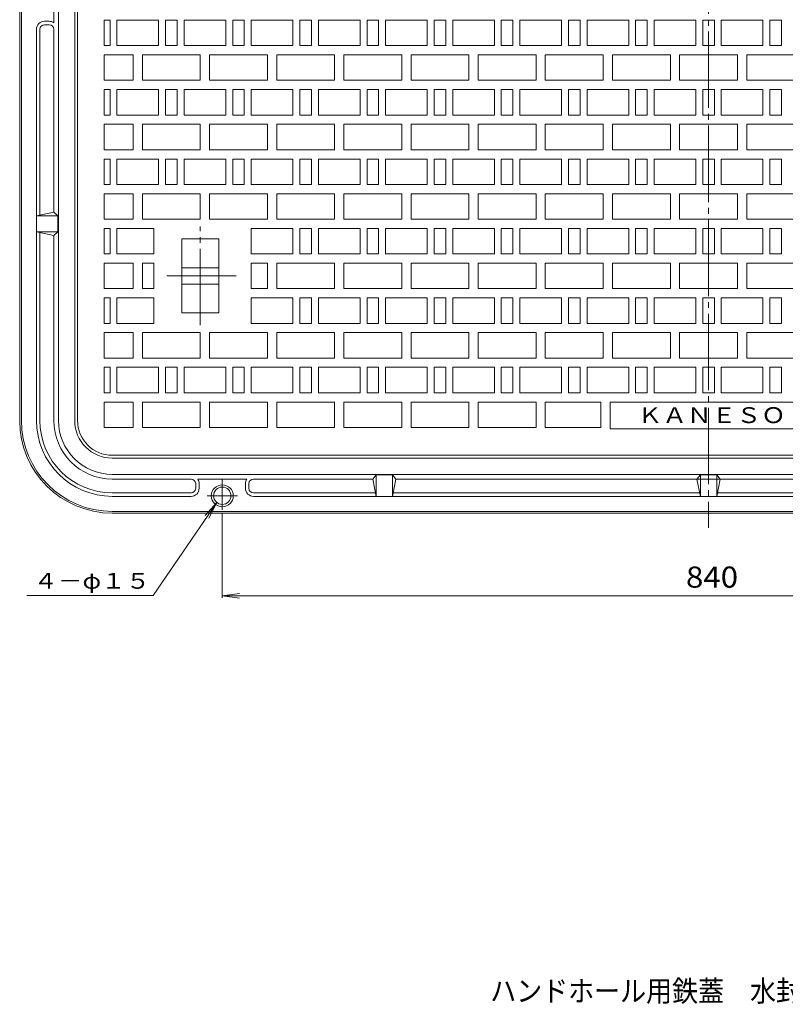
# Model space of a CAD drawing. Units: millimetres. Extents: x -1152 to 1073, y -821 to 838.
# Drawn here: x -942 to -280, y -821 to 30 of the extents above; entities that cross this region are included whole.
import ezdxf

# ---------------------------------------------------------------- set-up
doc = ezdxf.new("R2010")
doc.units = ezdxf.units.MM
doc.header["$LTSCALE"] = 6
doc.linetypes.add('JWW_CENTER2', pattern=[13.546667, 11.006667, -0.846667, 0.846667, -0.846667])
for name, color, linetype in [('F-4ﾚｲﾔ', 7, 'Continuous'), ('仕上', 7, 'Continuous'), ('躯体', 7, 'Continuous'), ('通り芯', 7, 'Continuous')]:
    doc.layers.add(name, color=color, linetype=linetype)
doc.styles.add('ＭＳ ゴシック', font='txt', dxfattribs={"height": 1})

msp = doc.modelspace()

# ---------------------------------------------------------------- linework, layer by layer
at = {"layer": '仕上', "color": 7, "linetype": 'Continuous', "lineweight": 9}
for p, q in [((-826.44, -467.66), (-771.41, -387.44)), ((-771.41, -387.44), (-781.44, -398.6)), ((-771.41, -387.44), (-778.21, -400.81)), ((-766.68, -396.62), (-766.68, -469.79)), ((-935.53, -467.66), (-826.44, -467.66)), ((-766.68, -467.99), (-751.8, -466.03)), ((-766.68, -467.99), (73.32, -467.99)), ((-766.68, -467.99), (-751.8, -469.95))]:
    msp.add_line(p, q, dxfattribs=at)
at = {"layer": '躯体', "color": 2, "linetype": 'Continuous', "lineweight": 9}
for p, q in [((-941.68, -316.62), (-941.68, 413.38)), ((-940.18, -316.62), (-940.18, 413.38)), ((-908.18, -316.62), (-908.18, 413.38)), ((-894.18, -316.62), (-894.18, 413.38)), ((-912.18, 69.63), (-912.18, 27.12)), ((-920.18, 28.38), (-916.18, 28.38)), ((-927.18, -316.62), (-927.18, 21.38)), ((-924.18, 21.38), (-924.18, -138.87)), ((-916.18, 25.38), (-920.18, 25.38)), ((-912.18, -136.62), (-912.18, 21.38)), ((-927.18, -139.62), (-912.18, -136.62)), ((-927.18, -139.62), (-908.68, -139.62)), ((-912.18, -136.62), (-908.68, -139.62)), ((-908.68, -153.62), (-908.68, -139.62)), ((-927.18, -153.62), (-908.68, -153.62)), ((-912.18, -156.62), (-927.18, -153.62)), ((-924.18, -154.37), (-924.18, -316.62)), ((-908.68, -153.62), (-912.18, -156.62)), ((-912.18, -316.62), (-912.18, -156.62)), ((168.32, -349.12), (-861.68, -349.12)), ((168.32, -363.12), (-861.68, -363.12)), ((-636.68, -367.12), (-633.68, -363.62)), ((-619.68, -363.62), (-633.68, -363.62)), ((-633.68, -382.12), (-633.68, -363.62)), ((-619.68, -382.12), (-619.68, -363.62)), ((-619.68, -363.62), (-616.68, -367.12)), ((-353.68, -363.62), (-356.68, -367.12)), ((-353.68, -363.62), (-339.68, -363.62)), ((-353.68, -382.12), (-353.68, -363.62)), ((-336.68, -367.12), (-339.68, -363.62)), ((-339.68, -382.12), (-339.68, -363.62)), ((-861.68, -367.12), (-793.68, -367.12)), ((-789.68, -371.12), (-789.68, -375.12)), ((-787.93, -367.12), (-776.86, -367.12)), ((-786.68, -375.12), (-786.68, -371.12)), ((-776.86, -367.12), (-745.42, -367.12)), ((-746.68, -375.12), (-746.68, -371.12)), ((-743.68, -371.12), (-743.68, -375.12)), ((-739.68, -367.12), (-636.68, -367.12)), ((-633.68, -382.12), (-636.68, -367.12)), ((-616.68, -367.12), (-619.68, -382.12)), ((-616.68, -367.12), (-76.68, -367.12)), ((-356.68, -367.12), (-353.68, -382.12)), ((-339.68, -382.12), (-336.68, -367.12)), ((-861.68, -379.12), (-793.68, -379.12)), ((-861.68, -382.12), (-793.68, -382.12)), ((-634.43, -379.12), (-739.68, -379.12)), ((6.32, -382.12), (-739.68, -382.12)), ((-354.43, -379.12), (-618.93, -379.12)), ((-74.43, -379.12), (-338.93, -379.12)), ((-861.68, -395.12), (168.32, -395.12)), ((-861.68, -396.62), (168.32, -396.62))]:
    msp.add_line(p, q, dxfattribs=at)
at = {"layer": '躯体', "color": 2, "linetype": 'JWW_CENTER2', "lineweight": 9}
for p, q in [((-766.68, -367.72), (-766.68, -393.67)), ((-779.79, -381.62), (-753.53, -381.62))]:
    msp.add_line(p, q, dxfattribs=at)
at = {"layer": '躯体', "color": 2, "linetype": 'Continuous', "lineweight": 9}
for radius in [9.5, 7.5]:
    msp.add_circle((-766.68, -381.62), radius, dxfattribs=at)
for centre, radius, start, end in [((-920.18, 21.38), 7, 90, 180), ((-916.18, 21.38), 7, 55.14871, 90), ((-920.18, 21.38), 4, 90, 180), ((-916.18, 21.38), 4, 0, 90), ((-861.68, -316.62), 80, 180, 270), ((-861.68, -316.62), 78.5, 180, 270), ((-861.68, -316.62), 65.5, 180, 270), ((-861.68, -316.62), 62.5, 180, 270), ((-861.68, -316.62), 50.5, 180, 270), ((-861.68, -316.62), 46.5, 180, 270), ((-861.68, -316.62), 32.5, 180, 270), ((-793.68, -371.12), 4, 0, 90), ((-793.68, -371.12), 7, 0, 34.8501), ((-739.68, -371.12), 7, 145.1499, 180), ((-739.68, -371.12), 4, 90, 180), ((-793.68, -375.12), 7, 270, 0), ((-793.68, -375.12), 4, 270, 0), ((-739.68, -375.12), 7, 180, 270), ((-739.68, -375.12), 4, 180, 270)]:
    msp.add_arc(centre, radius, start, end, dxfattribs=at)
at = {"layer": '通り芯', "color": 3, "linetype": 'JWW_CENTER2', "lineweight": 9}
for p, q in [((-346.68, 507.17), (-346.68, -409.19)), ((-785.68, -234.28), (-785.68, -148.92)), ((-814.53, -191.62), (-754.74, -191.62))]:
    msp.add_line(p, q, dxfattribs=at)
at = {"layer": '通り芯', "color": 3, "linetype": 'Continuous', "lineweight": 9}
for p, q in [((-891.68, -316.62), (-891.68, 413.38)), ((-868.68, 29.38), (-863.68, 29.38)), ((-868.68, 7.38), (-868.68, 29.38)), ((-863.68, 29.38), (-863.68, 7.38)), ((-857.68, 7.38), (-857.68, 29.38)), ((-857.68, 29.38), (-821.68, 29.38)), ((-821.68, 29.38), (-821.68, 7.38)), ((-815.68, 7.38), (-815.68, 29.38)), ((-815.68, 29.38), (-805.68, 29.38)), ((-805.68, 29.38), (-805.68, 7.38)), ((-799.68, 7.38), (-799.68, 29.38)), ((-799.68, 29.38), (-763.68, 29.38)), ((-763.68, 29.38), (-763.68, 7.38)), ((-757.68, 7.38), (-757.68, 29.38)), ((-757.68, 29.38), (-747.68, 29.38)), ((-747.68, 29.38), (-747.68, 7.38)), ((-741.68, 7.38), (-741.68, 29.38)), ((-741.68, 29.38), (-705.68, 29.38)), ((-705.68, 29.38), (-705.68, 7.38)), ((-699.68, 7.38), (-699.68, 29.38)), ((-699.68, 29.38), (-689.68, 29.38)), ((-689.68, 29.38), (-689.68, 7.38)), ((-683.68, 7.38), (-683.68, 29.38)), ((-683.68, 29.38), (-647.68, 29.38)), ((-647.68, 29.38), (-647.68, 7.38)), ((-641.68, 7.38), (-641.68, 29.38)), ((-641.68, 29.38), (-631.68, 29.38)), ((-631.68, 29.38), (-631.68, 7.38)), ((-625.68, 7.38), (-625.68, 29.38)), ((-625.68, 29.38), (-589.68, 29.38)), ((-589.68, 29.38), (-589.68, 7.38)), ((-583.68, 7.38), (-583.68, 29.38)), ((-583.68, 29.38), (-573.68, 29.38)), ((-573.68, 29.38), (-573.68, 7.38)), ((-567.68, 7.38), (-567.68, 29.38)), ((-567.68, 29.38), (-531.68, 29.38)), ((-531.68, 29.38), (-531.68, 7.38)), ((-525.68, 7.38), (-525.68, 29.38)), ((-525.68, 29.38), (-515.68, 29.38)), ((-515.68, 29.38), (-515.68, 7.38)), ((-509.68, 7.38), (-509.68, 29.38)), ((-509.68, 29.38), (-473.68, 29.38)), ((-473.68, 29.38), (-473.68, 7.38)), ((-467.68, 7.38), (-467.68, 29.38)), ((-467.68, 29.38), (-457.68, 29.38)), ((-457.68, 29.38), (-457.68, 7.38)), ((-451.68, 7.38), (-451.68, 29.38)), ((-451.68, 29.38), (-415.68, 29.38)), ((-415.68, 29.38), (-415.68, 7.38)), ((-409.68, 7.38), (-409.68, 29.38)), ((-409.68, 29.38), (-399.68, 29.38)), ((-399.68, 29.38), (-399.68, 7.38)), ((-393.68, 7.38), (-393.68, 29.38)), ((-393.68, 29.38), (-357.68, 29.38)), ((-357.68, 29.38), (-357.68, 7.38)), ((-351.68, 7.38), (-351.68, 29.38)), ((-351.68, 29.38), (-341.68, 29.38)), ((-341.68, 29.38), (-341.68, 7.38)), ((-335.68, 7.38), (-335.68, 29.38)), ((-335.68, 29.38), (-299.68, 29.38)), ((-299.68, 29.38), (-299.68, 7.38)), ((-293.68, 7.38), (-293.68, 29.38)), ((-293.68, 29.38), (-283.68, 29.38)), ((-283.68, 29.38), (-283.68, 7.38)), ((-863.68, 7.38), (-868.68, 7.38)), ((-821.68, 7.38), (-857.68, 7.38)), ((-805.68, 7.38), (-815.68, 7.38)), ((-763.68, 7.38), (-799.68, 7.38)), ((-747.68, 7.38), (-757.68, 7.38)), ((-705.68, 7.38), (-741.68, 7.38)), ((-689.68, 7.38), (-699.68, 7.38)), ((-647.68, 7.38), (-683.68, 7.38)), ((-631.68, 7.38), (-641.68, 7.38)), ((-589.68, 7.38), (-625.68, 7.38)), ((-573.68, 7.38), (-583.68, 7.38)), ((-531.68, 7.38), (-567.68, 7.38)), ((-515.68, 7.38), (-525.68, 7.38)), ((-473.68, 7.38), (-509.68, 7.38)), ((-457.68, 7.38), (-467.68, 7.38)), ((-415.68, 7.38), (-451.68, 7.38)), ((-399.68, 7.38), (-409.68, 7.38)), ((-357.68, 7.38), (-393.68, 7.38)), ((-341.68, 7.38), (-351.68, 7.38)), ((-299.68, 7.38), (-335.68, 7.38)), ((-283.68, 7.38), (-293.68, 7.38)), ((-868.68, -0.62), (-843.68, -0.62)), ((-868.68, -22.62), (-868.68, -0.62)), ((-843.68, -0.62), (-843.68, -22.62)), ((-835.68, -22.62), (-835.68, -0.62)), ((-835.68, -0.62), (-785.68, -0.62)), ((-785.68, -0.62), (-785.68, -22.62)), ((-777.68, -22.62), (-777.68, -0.62)), ((-777.68, -0.62), (-727.68, -0.62)), ((-727.68, -0.62), (-727.68, -22.62)), ((-719.68, -22.62), (-719.68, -0.62)), ((-719.68, -0.62), (-669.68, -0.62)), ((-669.68, -0.62), (-669.68, -22.62)), ((-661.68, -22.62), (-661.68, -0.62)), ((-661.68, -0.62), (-611.68, -0.62)), ((-611.68, -0.62), (-611.68, -22.62)), ((-603.68, -22.62), (-603.68, -0.62)), ((-603.68, -0.62), (-553.68, -0.62)), ((-553.68, -0.62), (-553.68, -22.62)), ((-545.68, -22.62), (-545.68, -0.62)), ((-545.68, -0.62), (-495.68, -0.62)), ((-495.68, -0.62), (-495.68, -22.62)), ((-487.68, -22.62), (-487.68, -0.62)), ((-487.68, -0.62), (-437.68, -0.62)), ((-437.68, -0.62), (-437.68, -22.62)), ((-429.68, -22.62), (-429.68, -0.62)), ((-429.68, -0.62), (-379.68, -0.62)), ((-379.68, -0.62), (-379.68, -22.62)), ((-371.68, -22.62), (-371.68, -0.62)), ((-371.68, -0.62), (-321.68, -0.62)), ((-321.68, -0.62), (-321.68, -22.62)), ((-313.68, -22.62), (-313.68, -0.62)), ((-313.68, -0.62), (-263.68, -0.62)), ((-843.68, -22.62), (-868.68, -22.62)), ((-785.68, -22.62), (-835.68, -22.62)), ((-727.68, -22.62), (-777.68, -22.62)), ((-669.68, -22.62), (-719.68, -22.62)), ((-611.68, -22.62), (-661.68, -22.62)), ((-553.68, -22.62), (-603.68, -22.62)), ((-495.68, -22.62), (-545.68, -22.62)), ((-437.68, -22.62), (-487.68, -22.62)), ((-379.68, -22.62), (-429.68, -22.62)), ((-321.68, -22.62), (-371.68, -22.62)), ((-263.68, -22.62), (-313.68, -22.62)), ((-868.68, -52.62), (-868.68, -30.62)), ((-868.68, -30.62), (-863.68, -30.62)), ((-863.68, -30.62), (-863.68, -52.62)), ((-857.68, -52.62), (-857.68, -30.62)), ((-857.68, -30.62), (-821.68, -30.62)), ((-821.68, -30.62), (-821.68, -52.62)), ((-815.68, -52.62), (-815.68, -30.62)), ((-815.68, -30.62), (-805.68, -30.62)), ((-805.68, -30.62), (-805.68, -52.62)), ((-799.68, -52.62), (-799.68, -30.62)), ((-799.68, -30.62), (-763.68, -30.62)), ((-763.68, -30.62), (-763.68, -52.62)), ((-757.68, -52.62), (-757.68, -30.62)), ((-757.68, -30.62), (-747.68, -30.62)), ((-747.68, -30.62), (-747.68, -52.62)), ((-741.68, -52.62), (-741.68, -30.62)), ((-741.68, -30.62), (-705.68, -30.62)), ((-705.68, -30.62), (-705.68, -52.62)), ((-699.68, -52.62), (-699.68, -30.62)), ((-699.68, -30.62), (-689.68, -30.62)), ((-689.68, -30.62), (-689.68, -52.62)), ((-683.68, -52.62), (-683.68, -30.62)), ((-683.68, -30.62), (-647.68, -30.62)), ((-647.68, -30.62), (-647.68, -52.62)), ((-641.68, -52.62), (-641.68, -30.62)), ((-641.68, -30.62), (-631.68, -30.62)), ((-631.68, -30.62), (-631.68, -52.62)), ((-625.68, -52.62), (-625.68, -30.62)), ((-625.68, -30.62), (-589.68, -30.62)), ((-589.68, -30.62), (-589.68, -52.62)), ((-583.68, -52.62), (-583.68, -30.62)), ((-583.68, -30.62), (-573.68, -30.62)), ((-573.68, -30.62), (-573.68, -52.62)), ((-567.68, -52.62), (-567.68, -30.62)), ((-567.68, -30.62), (-531.68, -30.62)), ((-531.68, -30.62), (-531.68, -52.62)), ((-525.68, -52.62), (-525.68, -30.62)), ((-525.68, -30.62), (-515.68, -30.62)), ((-515.68, -30.62), (-515.68, -52.62)), ((-509.68, -52.62), (-509.68, -30.62)), ((-509.68, -30.62), (-473.68, -30.62)), ((-473.68, -30.62), (-473.68, -52.62)), ((-467.68, -52.62), (-467.68, -30.62)), ((-467.68, -30.62), (-457.68, -30.62)), ((-457.68, -30.62), (-457.68, -52.62)), ((-451.68, -52.62), (-451.68, -30.62)), ((-451.68, -30.62), (-415.68, -30.62)), ((-415.68, -30.62), (-415.68, -52.62)), ((-409.68, -52.62), (-409.68, -30.62)), ((-409.68, -30.62), (-399.68, -30.62)), ((-399.68, -30.62), (-399.68, -52.62)), ((-393.68, -52.62), (-393.68, -30.62)), ((-393.68, -30.62), (-357.68, -30.62)), ((-357.68, -30.62), (-357.68, -52.62)), ((-351.68, -52.62), (-351.68, -30.62)), ((-351.68, -30.62), (-341.68, -30.62)), ((-341.68, -30.62), (-341.68, -52.62)), ((-335.68, -52.62), (-335.68, -30.62)), ((-335.68, -30.62), (-299.68, -30.62)), ((-299.68, -30.62), (-299.68, -52.62)), ((-293.68, -52.62), (-293.68, -30.62)), ((-293.68, -30.62), (-283.68, -30.62)), ((-283.68, -30.62), (-283.68, -52.62)), ((-863.68, -52.62), (-868.68, -52.62)), ((-821.68, -52.62), (-857.68, -52.62)), ((-805.68, -52.62), (-815.68, -52.62)), ((-763.68, -52.62), (-799.68, -52.62)), ((-747.68, -52.62), (-757.68, -52.62)), ((-705.68, -52.62), (-741.68, -52.62)), ((-689.68, -52.62), (-699.68, -52.62)), ((-647.68, -52.62), (-683.68, -52.62)), ((-631.68, -52.62), (-641.68, -52.62)), ((-589.68, -52.62), (-625.68, -52.62)), ((-573.68, -52.62), (-583.68, -52.62)), ((-531.68, -52.62), (-567.68, -52.62)), ((-515.68, -52.62), (-525.68, -52.62)), ((-473.68, -52.62), (-509.68, -52.62)), ((-457.68, -52.62), (-467.68, -52.62)), ((-415.68, -52.62), (-451.68, -52.62)), ((-399.68, -52.62), (-409.68, -52.62)), ((-357.68, -52.62), (-393.68, -52.62)), ((-341.68, -52.62), (-351.68, -52.62)), ((-299.68, -52.62), (-335.68, -52.62)), ((-283.68, -52.62), (-293.68, -52.62)), ((-868.68, -60.62), (-843.68, -60.62)), ((-868.68, -82.62), (-868.68, -60.62)), ((-843.68, -60.62), (-843.68, -82.62)), ((-835.68, -82.62), (-835.68, -60.62)), ((-835.68, -60.62), (-785.68, -60.62)), ((-785.68, -60.62), (-785.68, -82.62)), ((-777.68, -82.62), (-777.68, -60.62)), ((-777.68, -60.62), (-727.68, -60.62)), ((-727.68, -60.62), (-727.68, -82.62)), ((-719.68, -82.62), (-719.68, -60.62)), ((-719.68, -60.62), (-669.68, -60.62)), ((-669.68, -60.62), (-669.68, -82.62)), ((-661.68, -82.62), (-661.68, -60.62)), ((-661.68, -60.62), (-611.68, -60.62)), ((-611.68, -60.62), (-611.68, -82.62)), ((-603.68, -82.62), (-603.68, -60.62)), ((-603.68, -60.62), (-553.68, -60.62)), ((-553.68, -60.62), (-553.68, -82.62)), ((-545.68, -82.62), (-545.68, -60.62)), ((-545.68, -60.62), (-495.68, -60.62)), ((-495.68, -60.62), (-495.68, -82.62)), ((-487.68, -82.62), (-487.68, -60.62)), ((-487.68, -60.62), (-437.68, -60.62)), ((-437.68, -60.62), (-437.68, -82.62)), ((-429.68, -82.62), (-429.68, -60.62)), ((-429.68, -60.62), (-379.68, -60.62)), ((-379.68, -60.62), (-379.68, -82.62)), ((-371.68, -82.62), (-371.68, -60.62)), ((-371.68, -60.62), (-321.68, -60.62)), ((-321.68, -60.62), (-321.68, -82.62)), ((-313.68, -82.62), (-313.68, -60.62)), ((-313.68, -60.62), (-263.68, -60.62)), ((-843.68, -82.62), (-868.68, -82.62)), ((-785.68, -82.62), (-835.68, -82.62)), ((-727.68, -82.62), (-777.68, -82.62)), ((-669.68, -82.62), (-719.68, -82.62)), ((-611.68, -82.62), (-661.68, -82.62)), ((-553.68, -82.62), (-603.68, -82.62)), ((-495.68, -82.62), (-545.68, -82.62)), ((-437.68, -82.62), (-487.68, -82.62)), ((-379.68, -82.62), (-429.68, -82.62)), ((-321.68, -82.62), (-371.68, -82.62)), ((-263.68, -82.62), (-313.68, -82.62)), ((-868.68, -90.62), (-863.68, -90.62)), ((-868.68, -112.62), (-868.68, -90.62)), ((-863.68, -90.62), (-863.68, -112.62)), ((-857.68, -112.62), (-857.68, -90.62)), ((-857.68, -90.62), (-821.68, -90.62)), ((-821.68, -90.62), (-821.68, -112.62)), ((-815.68, -112.62), (-815.68, -90.62)), ((-815.68, -90.62), (-805.68, -90.62)), ((-805.68, -90.62), (-805.68, -112.62)), ((-799.68, -112.62), (-799.68, -90.62)), ((-799.68, -90.62), (-763.68, -90.62)), ((-763.68, -90.62), (-763.68, -112.62)), ((-757.68, -112.62), (-757.68, -90.62)), ((-757.68, -90.62), (-747.68, -90.62)), ((-747.68, -90.62), (-747.68, -112.62)), ((-741.68, -112.62), (-741.68, -90.62)), ((-741.68, -90.62), (-705.68, -90.62)), ((-705.68, -90.62), (-705.68, -112.62)), ((-699.68, -112.62), (-699.68, -90.62)), ((-699.68, -90.62), (-689.68, -90.62)), ((-689.68, -90.62), (-689.68, -112.62)), ((-683.68, -112.62), (-683.68, -90.62)), ((-683.68, -90.62), (-647.68, -90.62)), ((-647.68, -90.62), (-647.68, -112.62)), ((-641.68, -112.62), (-641.68, -90.62)), ((-641.68, -90.62), (-631.68, -90.62)), ((-631.68, -90.62), (-631.68, -112.62)), ((-625.68, -112.62), (-625.68, -90.62)), ((-625.68, -90.62), (-589.68, -90.62)), ((-589.68, -90.62), (-589.68, -112.62)), ((-583.68, -112.62), (-583.68, -90.62)), ((-583.68, -90.62), (-573.68, -90.62)), ((-573.68, -90.62), (-573.68, -112.62)), ((-567.68, -112.62), (-567.68, -90.62)), ((-567.68, -90.62), (-531.68, -90.62)), ((-531.68, -90.62), (-531.68, -112.62)), ((-525.68, -112.62), (-525.68, -90.62)), ((-525.68, -90.62), (-515.68, -90.62)), ((-515.68, -90.62), (-515.68, -112.62)), ((-509.68, -112.62), (-509.68, -90.62)), ((-509.68, -90.62), (-473.68, -90.62)), ((-473.68, -90.62), (-473.68, -112.62)), ((-467.68, -112.62), (-467.68, -90.62)), ((-467.68, -90.62), (-457.68, -90.62)), ((-457.68, -90.62), (-457.68, -112.62)), ((-451.68, -112.62), (-451.68, -90.62)), ((-451.68, -90.62), (-415.68, -90.62)), ((-415.68, -90.62), (-415.68, -112.62)), ((-409.68, -112.62), (-409.68, -90.62)), ((-409.68, -90.62), (-399.68, -90.62)), ((-399.68, -90.62), (-399.68, -112.62)), ((-393.68, -112.62), (-393.68, -90.62)), ((-393.68, -90.62), (-357.68, -90.62)), ((-357.68, -90.62), (-357.68, -112.62)), ((-351.68, -112.62), (-351.68, -90.62)), ((-351.68, -90.62), (-341.68, -90.62)), ((-341.68, -90.62), (-341.68, -112.62)), ((-335.68, -112.62), (-335.68, -90.62)), ((-335.68, -90.62), (-299.68, -90.62)), ((-299.68, -90.62), (-299.68, -112.62)), ((-293.68, -112.62), (-293.68, -90.62)), ((-293.68, -90.62), (-283.68, -90.62)), ((-283.68, -90.62), (-283.68, -112.62)), ((-863.68, -112.62), (-868.68, -112.62)), ((-821.68, -112.62), (-857.68, -112.62)), ((-805.68, -112.62), (-815.68, -112.62)), ((-763.68, -112.62), (-799.68, -112.62)), ((-747.68, -112.62), (-757.68, -112.62)), ((-705.68, -112.62), (-741.68, -112.62)), ((-689.68, -112.62), (-699.68, -112.62)), ((-647.68, -112.62), (-683.68, -112.62)), ((-631.68, -112.62), (-641.68, -112.62)), ((-589.68, -112.62), (-625.68, -112.62)), ((-573.68, -112.62), (-583.68, -112.62)), ((-531.68, -112.62), (-567.68, -112.62)), ((-515.68, -112.62), (-525.68, -112.62)), ((-473.68, -112.62), (-509.68, -112.62)), ((-457.68, -112.62), (-467.68, -112.62)), ((-415.68, -112.62), (-451.68, -112.62)), ((-399.68, -112.62), (-409.68, -112.62)), ((-357.68, -112.62), (-393.68, -112.62)), ((-341.68, -112.62), (-351.68, -112.62)), ((-299.68, -112.62), (-335.68, -112.62)), ((-283.68, -112.62), (-293.68, -112.62)), ((-868.68, -120.62), (-843.68, -120.62)), ((-868.68, -142.62), (-868.68, -120.62)), ((-843.68, -120.62), (-843.68, -142.62)), ((-835.68, -142.62), (-835.68, -120.62)), ((-835.68, -120.62), (-785.68, -120.62)), ((-785.68, -120.62), (-785.68, -142.62)), ((-777.68, -142.62), (-777.68, -120.62)), ((-777.68, -120.62), (-727.68, -120.62)), ((-727.68, -120.62), (-727.68, -142.62)), ((-719.68, -142.62), (-719.68, -120.62)), ((-719.68, -120.62), (-669.68, -120.62)), ((-669.68, -120.62), (-669.68, -142.62)), ((-661.68, -142.62), (-661.68, -120.62)), ((-661.68, -120.62), (-611.68, -120.62)), ((-611.68, -120.62), (-611.68, -142.62)), ((-603.68, -142.62), (-603.68, -120.62)), ((-603.68, -120.62), (-553.68, -120.62)), ((-553.68, -120.62), (-553.68, -142.62)), ((-545.68, -142.62), (-545.68, -120.62)), ((-545.68, -120.62), (-495.68, -120.62)), ((-495.68, -120.62), (-495.68, -142.62)), ((-487.68, -142.62), (-487.68, -120.62)), ((-487.68, -120.62), (-437.68, -120.62)), ((-437.68, -120.62), (-437.68, -142.62)), ((-429.68, -142.62), (-429.68, -120.62)), ((-429.68, -120.62), (-379.68, -120.62)), ((-379.68, -120.62), (-379.68, -142.62)), ((-371.68, -142.62), (-371.68, -120.62)), ((-371.68, -120.62), (-321.68, -120.62)), ((-321.68, -120.62), (-321.68, -142.62)), ((-313.68, -142.62), (-313.68, -120.62)), ((-313.68, -120.62), (-263.68, -120.62)), ((-843.68, -142.62), (-868.68, -142.62)), ((-785.68, -142.62), (-835.68, -142.62)), ((-727.68, -142.62), (-777.68, -142.62)), ((-669.68, -142.62), (-719.68, -142.62)), ((-611.68, -142.62), (-661.68, -142.62)), ((-553.68, -142.62), (-603.68, -142.62)), ((-495.68, -142.62), (-545.68, -142.62)), ((-437.68, -142.62), (-487.68, -142.62)), ((-379.68, -142.62), (-429.68, -142.62)), ((-321.68, -142.62), (-371.68, -142.62)), ((-263.68, -142.62), (-313.68, -142.62)), ((-868.68, -150.62), (-863.68, -150.62)), ((-868.68, -172.62), (-868.68, -150.62)), ((-863.68, -150.62), (-863.68, -172.62)), ((-857.68, -172.62), (-857.68, -150.62)), ((-857.68, -150.62), (-825.68, -150.62)), ((-825.68, -172.62), (-825.68, -150.62)), ((-741.68, -172.62), (-741.68, -150.62)), ((-741.68, -150.62), (-705.68, -150.62)), ((-705.68, -150.62), (-705.68, -172.62)), ((-699.68, -172.62), (-699.68, -150.62)), ((-699.68, -150.62), (-689.68, -150.62)), ((-689.68, -150.62), (-689.68, -172.62)), ((-683.68, -172.62), (-683.68, -150.62)), ((-683.68, -150.62), (-647.68, -150.62)), ((-647.68, -150.62), (-647.68, -172.62)), ((-641.68, -172.62), (-641.68, -150.62)), ((-641.68, -150.62), (-631.68, -150.62)), ((-631.68, -150.62), (-631.68, -172.62)), ((-625.68, -172.62), (-625.68, -150.62)), ((-625.68, -150.62), (-589.68, -150.62)), ((-589.68, -150.62), (-589.68, -172.62)), ((-583.68, -172.62), (-583.68, -150.62)), ((-583.68, -150.62), (-573.68, -150.62)), ((-573.68, -150.62), (-573.68, -172.62)), ((-567.68, -172.62), (-567.68, -150.62)), ((-567.68, -150.62), (-531.68, -150.62)), ((-531.68, -150.62), (-531.68, -172.62)), ((-525.68, -172.62), (-525.68, -150.62)), ((-525.68, -150.62), (-515.68, -150.62)), ((-515.68, -150.62), (-515.68, -172.62)), ((-509.68, -172.62), (-509.68, -150.62)), ((-509.68, -150.62), (-473.68, -150.62)), ((-473.68, -150.62), (-473.68, -172.62)), ((-467.68, -172.62), (-467.68, -150.62)), ((-467.68, -150.62), (-457.68, -150.62)), ((-457.68, -150.62), (-457.68, -172.62)), ((-451.68, -172.62), (-451.68, -150.62)), ((-451.68, -150.62), (-415.68, -150.62)), ((-415.68, -150.62), (-415.68, -172.62)), ((-409.68, -172.62), (-409.68, -150.62)), ((-409.68, -150.62), (-399.68, -150.62)), ((-399.68, -150.62), (-399.68, -172.62)), ((-393.68, -172.62), (-393.68, -150.62)), ((-393.68, -150.62), (-357.68, -150.62)), ((-357.68, -150.62), (-357.68, -172.62)), ((-351.68, -172.62), (-351.68, -150.62)), ((-351.68, -150.62), (-341.68, -150.62)), ((-341.68, -150.62), (-341.68, -172.62)), ((-335.68, -172.62), (-335.68, -150.62)), ((-335.68, -150.62), (-299.68, -150.62)), ((-299.68, -150.62), (-299.68, -172.62)), ((-293.68, -172.62), (-293.68, -150.62)), ((-293.68, -150.62), (-283.68, -150.62)), ((-283.68, -150.62), (-283.68, -172.62)), ((-801.68, -159.62), (-769.68, -159.62)), ((-801.68, -223.62), (-801.68, -159.62)), ((-769.68, -223.62), (-769.68, -159.62)), ((-863.68, -172.62), (-868.68, -172.62)), ((-825.68, -172.62), (-857.68, -172.62)), ((-705.68, -172.62), (-741.68, -172.62)), ((-689.68, -172.62), (-699.68, -172.62)), ((-647.68, -172.62), (-683.68, -172.62)), ((-631.68, -172.62), (-641.68, -172.62)), ((-589.68, -172.62), (-625.68, -172.62)), ((-573.68, -172.62), (-583.68, -172.62)), ((-531.68, -172.62), (-567.68, -172.62)), ((-515.68, -172.62), (-525.68, -172.62)), ((-473.68, -172.62), (-509.68, -172.62)), ((-457.68, -172.62), (-467.68, -172.62)), ((-415.68, -172.62), (-451.68, -172.62)), ((-399.68, -172.62), (-409.68, -172.62)), ((-357.68, -172.62), (-393.68, -172.62)), ((-341.68, -172.62), (-351.68, -172.62)), ((-299.68, -172.62), (-335.68, -172.62)), ((-283.68, -172.62), (-293.68, -172.62)), ((-868.68, -180.62), (-843.68, -180.62)), ((-868.68, -202.62), (-868.68, -180.62)), ((-843.68, -180.62), (-843.68, -202.62)), ((-835.68, -202.62), (-835.68, -180.62)), ((-835.68, -180.62), (-825.68, -180.62)), ((-825.68, -202.62), (-825.68, -180.62)), ((-801.68, -184.62), (-769.68, -184.62)), ((-741.68, -202.62), (-741.68, -180.62)), ((-741.68, -180.62), (-727.68, -180.62)), ((-727.68, -180.62), (-727.68, -202.62)), ((-719.68, -202.62), (-719.68, -180.62)), ((-719.68, -180.62), (-669.68, -180.62)), ((-669.68, -180.62), (-669.68, -202.62)), ((-661.68, -202.62), (-661.68, -180.62)), ((-661.68, -180.62), (-611.68, -180.62)), ((-611.68, -180.62), (-611.68, -202.62)), ((-603.68, -202.62), (-603.68, -180.62)), ((-603.68, -180.62), (-553.68, -180.62)), ((-553.68, -180.62), (-553.68, -202.62)), ((-545.68, -202.62), (-545.68, -180.62)), ((-545.68, -180.62), (-495.68, -180.62)), ((-495.68, -180.62), (-495.68, -202.62)), ((-487.68, -202.62), (-487.68, -180.62)), ((-487.68, -180.62), (-437.68, -180.62)), ((-437.68, -180.62), (-437.68, -202.62)), ((-429.68, -202.62), (-429.68, -180.62)), ((-429.68, -180.62), (-379.68, -180.62)), ((-379.68, -180.62), (-379.68, -202.62)), ((-371.68, -202.62), (-371.68, -180.62)), ((-371.68, -180.62), (-321.68, -180.62)), ((-321.68, -180.62), (-321.68, -202.62)), ((-313.68, -202.62), (-313.68, -180.62)), ((-313.68, -180.62), (-263.68, -180.62)), ((-843.68, -202.62), (-868.68, -202.62)), ((-825.68, -202.62), (-835.68, -202.62)), ((-801.68, -198.62), (-769.68, -198.62)), ((-727.68, -202.62), (-741.68, -202.62)), ((-669.68, -202.62), (-719.68, -202.62)), ((-611.68, -202.62), (-661.68, -202.62)), ((-553.68, -202.62), (-603.68, -202.62)), ((-495.68, -202.62), (-545.68, -202.62)), ((-437.68, -202.62), (-487.68, -202.62)), ((-379.68, -202.62), (-429.68, -202.62)), ((-321.68, -202.62), (-371.68, -202.62)), ((-263.68, -202.62), (-313.68, -202.62)), ((-868.68, -210.62), (-863.68, -210.62)), ((-868.68, -232.62), (-868.68, -210.62)), ((-863.68, -210.62), (-863.68, -232.62)), ((-857.68, -232.62), (-857.68, -210.62)), ((-857.68, -210.62), (-825.68, -210.62)), ((-825.68, -232.62), (-825.68, -210.62)), ((-741.68, -232.62), (-741.68, -210.62)), ((-741.68, -210.62), (-705.68, -210.62)), ((-705.68, -210.62), (-705.68, -232.62)), ((-699.68, -232.62), (-699.68, -210.62)), ((-699.68, -210.62), (-689.68, -210.62)), ((-689.68, -210.62), (-689.68, -232.62)), ((-683.68, -232.62), (-683.68, -210.62)), ((-683.68, -210.62), (-647.68, -210.62)), ((-647.68, -210.62), (-647.68, -232.62)), ((-641.68, -232.62), (-641.68, -210.62)), ((-641.68, -210.62), (-631.68, -210.62)), ((-631.68, -210.62), (-631.68, -232.62)), ((-625.68, -232.62), (-625.68, -210.62)), ((-625.68, -210.62), (-589.68, -210.62)), ((-589.68, -210.62), (-589.68, -232.62)), ((-583.68, -232.62), (-583.68, -210.62)), ((-583.68, -210.62), (-573.68, -210.62)), ((-573.68, -210.62), (-573.68, -232.62)), ((-567.68, -232.62), (-567.68, -210.62)), ((-567.68, -210.62), (-531.68, -210.62)), ((-531.68, -210.62), (-531.68, -232.62)), ((-525.68, -232.62), (-525.68, -210.62)), ((-525.68, -210.62), (-515.68, -210.62)), ((-515.68, -210.62), (-515.68, -232.62)), ((-509.68, -232.62), (-509.68, -210.62)), ((-509.68, -210.62), (-473.68, -210.62)), ((-473.68, -210.62), (-473.68, -232.62)), ((-467.68, -232.62), (-467.68, -210.62)), ((-467.68, -210.62), (-457.68, -210.62)), ((-457.68, -210.62), (-457.68, -232.62)), ((-451.68, -232.62), (-451.68, -210.62)), ((-451.68, -210.62), (-415.68, -210.62)), ((-415.68, -210.62), (-415.68, -232.62)), ((-409.68, -232.62), (-409.68, -210.62)), ((-409.68, -210.62), (-399.68, -210.62)), ((-399.68, -210.62), (-399.68, -232.62)), ((-393.68, -232.62), (-393.68, -210.62)), ((-393.68, -210.62), (-357.68, -210.62)), ((-357.68, -210.62), (-357.68, -232.62)), ((-351.68, -232.62), (-351.68, -210.62)), ((-351.68, -210.62), (-341.68, -210.62)), ((-341.68, -210.62), (-341.68, -232.62)), ((-335.68, -232.62), (-335.68, -210.62)), ((-335.68, -210.62), (-299.68, -210.62)), ((-299.68, -210.62), (-299.68, -232.62)), ((-293.68, -232.62), (-293.68, -210.62)), ((-293.68, -210.62), (-283.68, -210.62)), ((-283.68, -210.62), (-283.68, -232.62)), ((-801.68, -223.62), (-769.68, -223.62)), ((-863.68, -232.62), (-868.68, -232.62)), ((-825.68, -232.62), (-857.68, -232.62)), ((-705.68, -232.62), (-741.68, -232.62)), ((-689.68, -232.62), (-699.68, -232.62)), ((-647.68, -232.62), (-683.68, -232.62)), ((-631.68, -232.62), (-641.68, -232.62)), ((-589.68, -232.62), (-625.68, -232.62)), ((-573.68, -232.62), (-583.68, -232.62)), ((-531.68, -232.62), (-567.68, -232.62)), ((-515.68, -232.62), (-525.68, -232.62)), ((-473.68, -232.62), (-509.68, -232.62)), ((-457.68, -232.62), (-467.68, -232.62)), ((-415.68, -232.62), (-451.68, -232.62)), ((-399.68, -232.62), (-409.68, -232.62)), ((-357.68, -232.62), (-393.68, -232.62)), ((-341.68, -232.62), (-351.68, -232.62)), ((-299.68, -232.62), (-335.68, -232.62)), ((-283.68, -232.62), (-293.68, -232.62)), ((-868.68, -240.62), (-843.68, -240.62)), ((-868.68, -262.62), (-868.68, -240.62)), ((-843.68, -240.62), (-843.68, -262.62)), ((-835.68, -262.62), (-835.68, -240.62)), ((-835.68, -240.62), (-785.68, -240.62)), ((-785.68, -240.62), (-785.68, -262.62)), ((-777.68, -262.62), (-777.68, -240.62)), ((-777.68, -240.62), (-727.68, -240.62)), ((-727.68, -240.62), (-727.68, -262.62)), ((-719.68, -262.62), (-719.68, -240.62)), ((-719.68, -240.62), (-669.68, -240.62)), ((-669.68, -240.62), (-669.68, -262.62)), ((-661.68, -262.62), (-661.68, -240.62)), ((-661.68, -240.62), (-611.68, -240.62)), ((-611.68, -240.62), (-611.68, -262.62)), ((-603.68, -262.62), (-603.68, -240.62)), ((-603.68, -240.62), (-553.68, -240.62)), ((-553.68, -240.62), (-553.68, -262.62)), ((-545.68, -262.62), (-545.68, -240.62)), ((-545.68, -240.62), (-495.68, -240.62)), ((-495.68, -240.62), (-495.68, -262.62)), ((-487.68, -262.62), (-487.68, -240.62)), ((-487.68, -240.62), (-437.68, -240.62)), ((-437.68, -240.62), (-437.68, -262.62)), ((-429.68, -262.62), (-429.68, -240.62)), ((-429.68, -240.62), (-379.68, -240.62)), ((-379.68, -240.62), (-379.68, -262.62)), ((-371.68, -262.62), (-371.68, -240.62)), ((-371.68, -240.62), (-321.68, -240.62)), ((-321.68, -240.62), (-321.68, -262.62)), ((-313.68, -262.62), (-313.68, -240.62)), ((-313.68, -240.62), (-263.68, -240.62)), ((-843.68, -262.62), (-868.68, -262.62)), ((-785.68, -262.62), (-835.68, -262.62)), ((-727.68, -262.62), (-777.68, -262.62)), ((-669.68, -262.62), (-719.68, -262.62)), ((-611.68, -262.62), (-661.68, -262.62)), ((-553.68, -262.62), (-603.68, -262.62)), ((-495.68, -262.62), (-545.68, -262.62)), ((-437.68, -262.62), (-487.68, -262.62)), ((-379.68, -262.62), (-429.68, -262.62)), ((-321.68, -262.62), (-371.68, -262.62)), ((-263.68, -262.62), (-313.68, -262.62)), ((-868.68, -270.62), (-863.68, -270.62)), ((-868.68, -292.62), (-868.68, -270.62)), ((-863.68, -270.62), (-863.68, -292.62)), ((-857.68, -292.62), (-857.68, -270.62)), ((-857.68, -270.62), (-821.68, -270.62)), ((-821.68, -270.62), (-821.68, -292.62)), ((-815.68, -292.62), (-815.68, -270.62)), ((-815.68, -270.62), (-805.68, -270.62)), ((-805.68, -270.62), (-805.68, -292.62)), ((-799.68, -292.62), (-799.68, -270.62)), ((-799.68, -270.62), (-763.68, -270.62)), ((-763.68, -270.62), (-763.68, -292.62)), ((-757.68, -292.62), (-757.68, -270.62)), ((-757.68, -270.62), (-747.68, -270.62)), ((-747.68, -270.62), (-747.68, -292.62)), ((-741.68, -292.62), (-741.68, -270.62)), ((-741.68, -270.62), (-705.68, -270.62)), ((-705.68, -270.62), (-705.68, -292.62)), ((-699.68, -292.62), (-699.68, -270.62)), ((-699.68, -270.62), (-689.68, -270.62)), ((-689.68, -270.62), (-689.68, -292.62)), ((-683.68, -292.62), (-683.68, -270.62)), ((-683.68, -270.62), (-647.68, -270.62)), ((-647.68, -270.62), (-647.68, -292.62)), ((-641.68, -292.62), (-641.68, -270.62)), ((-641.68, -270.62), (-631.68, -270.62)), ((-631.68, -270.62), (-631.68, -292.62)), ((-625.68, -292.62), (-625.68, -270.62)), ((-625.68, -270.62), (-589.68, -270.62)), ((-589.68, -270.62), (-589.68, -292.62)), ((-583.68, -292.62), (-583.68, -270.62)), ((-583.68, -270.62), (-573.68, -270.62)), ((-573.68, -270.62), (-573.68, -292.62)), ((-567.68, -292.62), (-567.68, -270.62)), ((-567.68, -270.62), (-531.68, -270.62)), ((-531.68, -270.62), (-531.68, -292.62)), ((-525.68, -292.62), (-525.68, -270.62)), ((-525.68, -270.62), (-515.68, -270.62)), ((-515.68, -270.62), (-515.68, -292.62)), ((-509.68, -292.62), (-509.68, -270.62)), ((-509.68, -270.62), (-473.68, -270.62)), ((-473.68, -270.62), (-473.68, -292.62)), ((-467.68, -292.62), (-467.68, -270.62)), ((-467.68, -270.62), (-457.68, -270.62)), ((-457.68, -270.62), (-457.68, -292.62)), ((-451.68, -292.62), (-451.68, -270.62)), ((-451.68, -270.62), (-415.68, -270.62)), ((-415.68, -270.62), (-415.68, -292.62)), ((-409.68, -292.62), (-409.68, -270.62)), ((-409.68, -270.62), (-399.68, -270.62)), ((-399.68, -270.62), (-399.68, -292.62)), ((-393.68, -292.62), (-393.68, -270.62)), ((-393.68, -270.62), (-357.68, -270.62)), ((-357.68, -270.62), (-357.68, -292.62)), ((-351.68, -292.62), (-351.68, -270.62)), ((-351.68, -270.62), (-341.68, -270.62)), ((-341.68, -270.62), (-341.68, -292.62)), ((-335.68, -292.62), (-335.68, -270.62)), ((-335.68, -270.62), (-299.68, -270.62)), ((-299.68, -270.62), (-299.68, -292.62)), ((-293.68, -292.62), (-293.68, -270.62)), ((-293.68, -270.62), (-283.68, -270.62)), ((-283.68, -270.62), (-283.68, -292.62)), ((-863.68, -292.62), (-868.68, -292.62)), ((-821.68, -292.62), (-857.68, -292.62)), ((-805.68, -292.62), (-815.68, -292.62)), ((-763.68, -292.62), (-799.68, -292.62)), ((-747.68, -292.62), (-757.68, -292.62)), ((-705.68, -292.62), (-741.68, -292.62)), ((-689.68, -292.62), (-699.68, -292.62)), ((-647.68, -292.62), (-683.68, -292.62)), ((-631.68, -292.62), (-641.68, -292.62)), ((-589.68, -292.62), (-625.68, -292.62)), ((-573.68, -292.62), (-583.68, -292.62)), ((-531.68, -292.62), (-567.68, -292.62)), ((-515.68, -292.62), (-525.68, -292.62)), ((-473.68, -292.62), (-509.68, -292.62)), ((-457.68, -292.62), (-467.68, -292.62)), ((-415.68, -292.62), (-451.68, -292.62)), ((-399.68, -292.62), (-409.68, -292.62)), ((-357.68, -292.62), (-393.68, -292.62)), ((-341.68, -292.62), (-351.68, -292.62)), ((-299.68, -292.62), (-335.68, -292.62)), ((-283.68, -292.62), (-293.68, -292.62)), ((-868.68, -300.62), (-868.68, -322.62)), ((-843.68, -300.62), (-868.68, -300.62)), ((-843.68, -322.62), (-843.68, -300.62)), ((-835.68, -300.62), (-835.68, -322.62)), ((-785.68, -300.62), (-835.68, -300.62)), ((-785.68, -322.62), (-785.68, -300.62)), ((-777.68, -300.62), (-777.68, -322.62)), ((-727.68, -300.62), (-777.68, -300.62)), ((-727.68, -322.62), (-727.68, -300.62)), ((-719.68, -300.62), (-719.68, -322.62)), ((-669.68, -300.62), (-719.68, -300.62)), ((-669.68, -322.62), (-669.68, -300.62)), ((-661.68, -300.62), (-661.68, -322.62)), ((-611.68, -300.62), (-661.68, -300.62)), ((-611.68, -322.62), (-611.68, -300.62)), ((-603.68, -300.62), (-603.68, -322.62)), ((-553.68, -300.62), (-603.68, -300.62)), ((-553.68, -322.62), (-553.68, -300.62)), ((-545.68, -300.62), (-545.68, -322.62)), ((-495.68, -300.62), (-545.68, -300.62)), ((-495.68, -322.62), (-495.68, -300.62)), ((-487.68, -300.62), (-487.68, -322.62)), ((-439.68, -300.62), (-487.68, -300.62)), ((-439.68, -322.62), (-439.68, -300.62)), ((-431.68, -300.62), (-261.68, -300.62)), ((-431.68, -323.62), (-431.68, -300.62)), ((-868.68, -322.62), (-843.68, -322.62)), ((-835.68, -322.62), (-785.68, -322.62)), ((-777.68, -322.62), (-727.68, -322.62)), ((-719.68, -322.62), (-669.68, -322.62)), ((-661.68, -322.62), (-611.68, -322.62)), ((-603.68, -322.62), (-553.68, -322.62)), ((-545.68, -322.62), (-495.68, -322.62)), ((-487.68, -322.62), (-439.68, -322.62)), ((-431.68, -323.62), (-261.68, -323.62)), ((168.32, -346.62), (-861.68, -346.62))]:
    msp.add_line(p, q, dxfattribs=at)
msp.add_arc((-861.68, -316.62), 30, 180, 270, dxfattribs=at)

# ---------------------------------------------------------------- texts
at = {"layer": 'F-4ﾚｲﾔ', "color": 2, "linetype": 'Continuous', "lineweight": 9, "style": 'ＭＳ ゴシック', "width": 0.899286}
msp.add_text('ハンドホール用鉄蓋\u3000水封形（防臭形）鎖付\u3000ＳＭＫ－７００×１０００－ｂ', height=18.288, dxfattribs=at).set_placement((-535.24, -818.59))
at = {"layer": '仕上', "color": 7, "linetype": 'Continuous', "lineweight": 9, "style": 'ＭＳ ゴシック', "width": 1.138889}
msp.add_text('ＫＡＮＥＳＯ', height=13.716, rotation=359.99993, dxfattribs=at).set_placement((-407.91, -318.8))
at = {"layer": '仕上', "color": 7, "linetype": 'Continuous', "lineweight": 9, "style": 'ＭＳ ゴシック', "width": 1.133333}
msp.add_text('４－φ１５', height=13.716, dxfattribs=at).set_placement((-929.85, -461.94))
at = {"layer": '仕上', "color": 2, "linetype": 'Continuous', "lineweight": 9, "style": 'ＭＳ ゴシック', "width": 1.083333}
msp.add_text('840', height=18.288, dxfattribs=at).set_placement((-366.18, -461.01))

doc.saveas('drawing.dxf')
